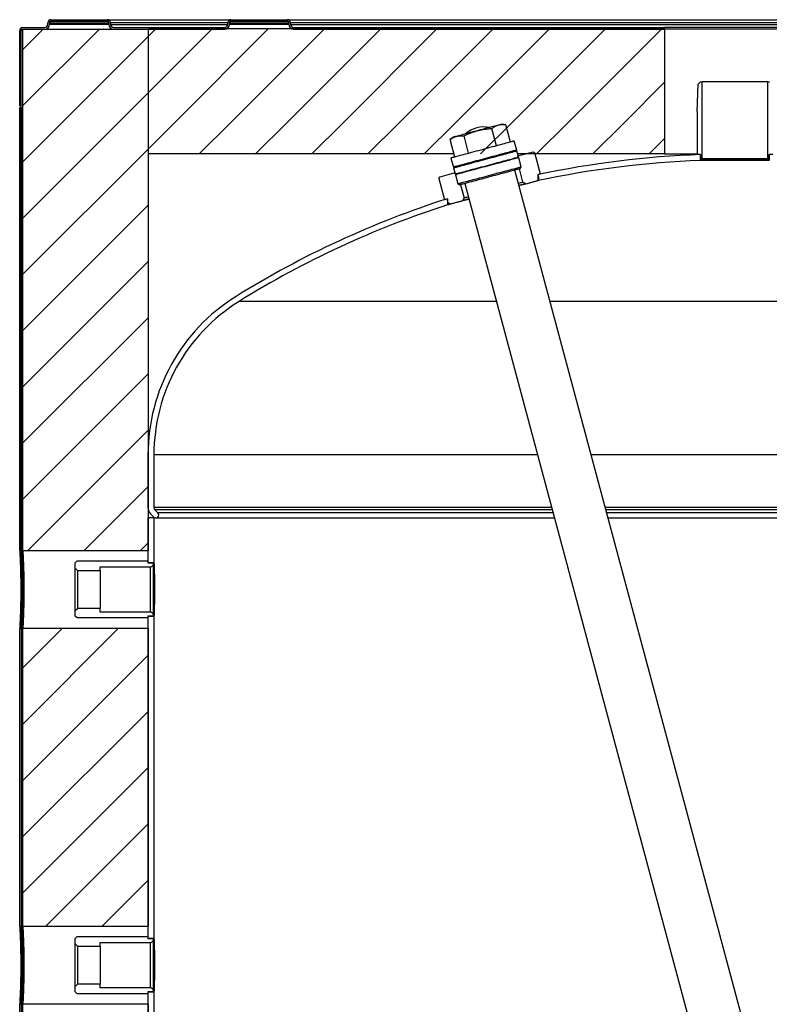
# Model space of a CAD drawing. Units: millimetres. Extents: x 80.3 to 126.9, y 38.5 to 130.8.
# Drawn here: x 81.2 to 105.2, y 99.3 to 130.8 of the extents above; entities that cross this region are included whole.
import ezdxf

# ---------------------------------------------------------------- set-up
doc = ezdxf.new("R2010")
doc.units = ezdxf.units.MM
doc.layers.add('BOM', color=7, linetype='Continuous')

msp = doc.modelspace()

# ---------------------------------------------------------------- hatches: boundary and pattern name
at = {"layer": 'BOM'}
h = msp.add_hatch(dxfattribs=at)
h.set_pattern_fill('ANSI31', color=9, scale=0.4, style=0)
h.paths.add_polyline_path([(85.344, 130.486), (81.344, 130.486), (81.344, 113.836), (85.344, 113.836)], flags=0)
h = msp.add_hatch(dxfattribs=at)
h.set_pattern_fill('ANSI31', color=9, scale=0.4, style=0)
h.paths.add_polyline_path([(101.844, 130.496), (85.344, 130.496), (85.344, 127.496), (101.844, 127.496)], flags=0)
h = msp.add_hatch(dxfattribs=at)
h.set_pattern_fill('ANSI31', color=9, scale=0.4, style=0)
h.paths.add_polyline_path([(101.844, 127.496), (85.344, 127.496), (85.344, 126.496), (101.844, 126.496)], flags=0)
h = msp.add_hatch(dxfattribs=at)
h.set_pattern_fill('ANSI31', color=9, scale=0.4, style=0)
h.paths.add_polyline_path([(85.344, 101.836), (85.344, 111.336), (81.344, 111.336), (81.344, 101.836)], flags=0)

# ---------------------------------------------------------------- linework, layer by layer
at = {"color": 2, "linetype": 'Continuous', "lineweight": 25}
for p, q in [((81.344, 130.536), (82.044, 130.536)), ((82.144, 130.636), (82.144, 130.686)), ((82.194, 130.636), (82.194, 130.686)), ((82.194, 130.686), (84.094, 130.686)), ((84.094, 130.636), (82.194, 130.636)), ((82.244, 130.786), (84.044, 130.786)), ((82.244, 130.736), (84.044, 130.736)), ((84.044, 130.786), (87.994, 130.786)), ((84.094, 130.686), (84.094, 130.636)), ((84.144, 130.686), (84.144, 130.636)), ((87.894, 130.686), (84.144, 130.686)), ((84.144, 130.636), (87.894, 130.636)), ((84.244, 130.536), (87.794, 130.536)), ((87.894, 130.636), (87.894, 130.686)), ((87.944, 130.636), (87.944, 130.686)), ((87.944, 130.686), (89.844, 130.686)), ((89.844, 130.636), (87.944, 130.636)), ((87.994, 130.786), (89.794, 130.786)), ((87.994, 130.736), (89.794, 130.736)), ((89.794, 130.786), (118.394, 130.786)), ((89.844, 130.686), (89.844, 130.636)), ((118.294, 130.686), (89.894, 130.686)), ((89.894, 130.686), (89.894, 130.636)), ((89.894, 130.636), (118.294, 130.636)), ((89.994, 130.536), (101.844, 130.536)), ((101.844, 130.486), (101.844, 130.536)), ((106.344, 130.536), (101.844, 130.536)), ((81.244, 128.036), (81.244, 130.436)), ((81.294, 113.836), (81.294, 130.486)), ((81.294, 130.486), (81.344, 130.486)), ((81.294, 128.036), (81.294, 130.436)), ((81.344, 130.486), (82.044, 130.486)), ((81.344, 113.836), (81.344, 130.486)), ((81.344, 130.486), (85.344, 130.486)), ((84.244, 130.486), (87.794, 130.486)), ((85.344, 130.496), (85.344, 127.496)), ((101.844, 130.496), (85.344, 130.496)), ((85.344, 130.486), (85.344, 113.836)), ((89.994, 130.486), (101.844, 130.486)), ((101.844, 130.496), (101.844, 127.496)), ((101.844, 130.496), (106.344, 130.496)), ((106.344, 130.486), (101.844, 130.486)), ((102.889, 127.846), (102.916, 128.725)), ((102.916, 128.725), (102.992, 128.801)), ((102.992, 128.801), (103.049, 128.801)), ((103.049, 126.351), (103.049, 128.801)), ((105.139, 128.801), (103.049, 128.801)), ((105.139, 128.801), (105.139, 126.351)), ((105.139, 128.801), (105.195, 128.801)), ((81.294, 128.036), (81.244, 128.036)), ((81.244, 113.836), (81.244, 127.986)), ((81.294, 127.986), (81.244, 127.986)), ((81.294, 127.986), (81.294, 113.836)), ((102.886, 127.846), (102.886, 126.476)), ((102.889, 127.846), (102.886, 127.846)), ((85.344, 127.496), (85.344, 126.496)), ((96.644, 127.448), (96.541, 127.42)), ((96.778, 127.432), (96.644, 127.448)), ((96.927, 126.877), (96.778, 127.432)), ((101.844, 127.496), (101.844, 126.496)), ((95.588, 126.518), (95.44, 127.073)), ((96.481, 126.757), (96.332, 127.312)), ((95.101, 127.035), (94.994, 126.954)), ((95.142, 126.398), (94.994, 126.954)), ((97.124, 126.619), (97.046, 126.909)), ((95.116, 126.496), (85.344, 126.496)), ((97.13, 126.597), (97.102, 126.613)), ((97.183, 126.399), (97.13, 126.597)), ((101.844, 126.496), (97.157, 126.496)), ((97.196, 126.447), (97.172, 126.44)), ((97.183, 126.399), (97.196, 126.447)), ((97.196, 126.447), (97.645, 126.567)), ((97.645, 126.567), (97.706, 126.532)), ((97.888, 125.856), (97.706, 126.532)), ((101.844, 126.496), (102.886, 126.496)), ((102.994, 126.476), (102.886, 126.476)), ((102.994, 126.301), (102.994, 126.476)), ((102.994, 126.476), (102.994, 126.288)), ((105.301, 126.476), (105.194, 126.476)), ((105.194, 126.476), (105.194, 126.301)), ((105.194, 126.288), (105.194, 126.476)), ((95.023, 126.366), (95.1, 126.077)), ((97.167, 126.372), (97.183, 126.399)), ((97.176, 126.374), (97.183, 126.399)), ((97.266, 126.088), (97.189, 126.377)), ((102.999, 126.301), (102.994, 126.301)), ((105.194, 126.288), (102.994, 126.288)), ((105.189, 126.301), (102.999, 126.301)), ((103.049, 126.351), (105.139, 126.351)), ((105.194, 126.301), (105.189, 126.301)), ((94.675, 125.771), (95.125, 125.892)), ((95.122, 126.082), (95.106, 126.055)), ((95.106, 126.055), (95.159, 125.857)), ((95.125, 125.892), (95.159, 125.857)), ((95.159, 125.857), (95.187, 125.841)), ((95.16, 125.857), (95.178, 125.839)), ((95.165, 125.835), (95.243, 125.545)), ((104.967, 96.49), (97.064, 125.982)), ((97.321, 125.599), (97.208, 126.02)), ((97.231, 126.026), (97.266, 126.088)), ((97.888, 125.856), (97.803, 125.833)), ((97.803, 125.833), (97.835, 125.712)), ((97.813, 125.644), (97.813, 125.836)), ((94.64, 125.71), (94.675, 125.771)), ((94.64, 125.71), (94.821, 125.034)), ((95.243, 125.545), (95.304, 125.51)), ((95.327, 125.516), (95.44, 125.095)), ((95.471, 125.555), (103.272, 96.438)), ((97.412, 125.547), (97.321, 125.599)), ((97.412, 125.547), (97.8, 125.651)), ((97.835, 125.712), (97.8, 125.651)), ((94.905, 125.056), (94.821, 125.034)), ((94.938, 124.936), (94.905, 125.056)), ((94.913, 125.066), (94.913, 124.869)), ((94.999, 124.9), (94.938, 124.936)), ((94.999, 124.9), (95.387, 125.004)), ((95.44, 125.095), (95.387, 125.004)), ((96.48, 121.787), (88.255, 121.787)), ((119.932, 121.787), (98.189, 121.787)), ((85.344, 115.199), (85.344, 116.886)), ((85.531, 116.886), (85.531, 115.199)), ((97.793, 116.886), (85.531, 116.886)), ((122.656, 116.886), (99.502, 116.886)), ((98.246, 115.199), (85.531, 115.199)), ((85.559, 115.132), (85.66, 115.031)), ((98.263, 115.132), (85.559, 115.132)), ((122.656, 115.199), (99.954, 115.199)), ((122.629, 115.132), (99.971, 115.132)), ((85.344, 113.436), (85.344, 114.886)), ((85.344, 114.886), (85.544, 114.886)), ((85.527, 114.899), (85.426, 115)), ((85.544, 113.436), (85.544, 114.886)), ((85.594, 114.871), (98.333, 114.871)), ((98.29, 115.031), (85.66, 115.031)), ((122.527, 115.031), (99.999, 115.031)), ((100.042, 114.871), (122.594, 114.871)), ((81.244, 113.836), (81.294, 113.836)), ((81.294, 113.836), (81.344, 113.836)), ((81.344, 113.836), (85.344, 113.836)), ((83.019, 113.436), (83.069, 113.486)), ((83.019, 113.262), (83.019, 113.436)), ((83.093, 113.188), (83.019, 113.262)), ((83.019, 111.909), (83.019, 113.262)), ((85.344, 113.486), (83.069, 113.486)), ((83.819, 113.311), (85.419, 113.311)), ((83.819, 113.188), (83.819, 113.311)), ((85.344, 113.431), (85.344, 113.486)), ((85.344, 113.431), (85.344, 113.436)), ((85.544, 113.436), (85.344, 113.436)), ((85.493, 113.431), (85.344, 113.431)), ((85.419, 111.861), (85.419, 113.311)), ((85.493, 113.431), (85.518, 113.404)), ((85.518, 111.767), (85.518, 113.404)), ((83.093, 113.188), (83.819, 113.188)), ((83.093, 113.188), (83.093, 111.983)), ((83.819, 113.188), (83.819, 111.983)), ((83.019, 111.909), (83.093, 111.983)), ((83.819, 111.983), (83.093, 111.983)), ((83.819, 111.861), (83.819, 111.983)), ((83.019, 111.736), (83.019, 111.909)), ((83.069, 111.686), (83.019, 111.736)), ((83.069, 111.686), (85.344, 111.686)), ((85.419, 111.861), (83.819, 111.861)), ((85.344, 111.741), (85.493, 111.741)), ((85.344, 111.686), (85.344, 111.741)), ((85.344, 101.436), (85.344, 111.736)), ((85.344, 111.736), (85.544, 111.736)), ((85.366, 111.736), (85.366, 111.741)), ((85.518, 111.767), (85.493, 111.741)), ((85.544, 101.436), (85.544, 111.736)), ((81.244, 101.836), (81.244, 111.336)), ((81.294, 111.336), (81.244, 111.336)), ((81.294, 111.336), (81.294, 101.836)), ((81.344, 111.336), (81.294, 111.336)), ((81.344, 101.836), (81.344, 111.336)), ((85.344, 111.336), (81.344, 111.336)), ((85.344, 111.336), (85.344, 101.836)), ((81.244, 101.836), (81.294, 101.836)), ((81.294, 101.836), (81.344, 101.836)), ((81.344, 101.836), (85.344, 101.836)), ((83.019, 101.436), (83.069, 101.486)), ((83.019, 101.262), (83.019, 101.436)), ((85.344, 101.486), (83.069, 101.486)), ((83.819, 101.311), (85.419, 101.311)), ((83.819, 101.188), (83.819, 101.311)), ((85.344, 101.431), (85.344, 101.486)), ((85.344, 101.431), (85.344, 101.436)), ((85.544, 101.436), (85.344, 101.436)), ((85.493, 101.431), (85.344, 101.431)), ((85.419, 99.861), (85.419, 101.311)), ((85.493, 101.431), (85.518, 101.404)), ((85.518, 99.767), (85.518, 101.404)), ((83.093, 101.188), (83.019, 101.262)), ((83.019, 99.909), (83.019, 101.262)), ((83.093, 101.188), (83.819, 101.188)), ((83.093, 101.188), (83.093, 99.983)), ((83.819, 101.188), (83.819, 99.983)), ((83.019, 99.909), (83.093, 99.983)), ((83.019, 99.736), (83.019, 99.909)), ((83.069, 99.686), (83.019, 99.736)), ((83.819, 99.983), (83.093, 99.983)), ((83.819, 99.861), (83.819, 99.983)), ((85.419, 99.861), (83.819, 99.861)), ((85.344, 99.741), (85.493, 99.741)), ((85.344, 99.686), (85.344, 99.741)), ((85.344, 74.811), (85.344, 99.736)), ((85.344, 99.736), (85.544, 99.736)), ((85.366, 99.736), (85.366, 99.741)), ((85.518, 99.767), (85.493, 99.741)), ((85.544, 74.811), (85.544, 99.736)), ((83.069, 99.686), (85.344, 99.686)), ((81.244, 66.636), (81.244, 99.336)), ((81.294, 99.336), (81.244, 99.336)), ((81.294, 99.336), (81.294, 66.636)), ((81.344, 99.336), (81.294, 99.336)), ((81.344, 66.636), (81.344, 99.336)), ((85.344, 99.336), (81.344, 99.336)), ((85.344, 99.336), (85.344, 74.791))]:
    msp.add_line(p, q, dxfattribs=at)
at = {"color": 2, "linetype": 'Continuous', "lineweight": 25, "flags": 128}
for points in [[(96.541, 127.42), (96.506, 127.411), (96.466, 127.4), (96.422, 127.388), (96.374, 127.376), (96.323, 127.362), (96.268, 127.347), (96.21, 127.332), (96.15, 127.316), (96.088, 127.299), (96.025, 127.282), (95.96, 127.265), (95.895, 127.247), (95.829, 127.23), (95.764, 127.212), (95.7, 127.195), (95.637, 127.178), (95.575, 127.161), (95.516, 127.146), (95.459, 127.13), (95.405, 127.116), (95.355, 127.102), (95.308, 127.09), (95.266, 127.079), (95.228, 127.068), (95.194, 127.059), (95.165, 127.052), (95.142, 127.045), (95.124, 127.04), (95.111, 127.037), (95.103, 127.035), (95.101, 127.035)], [(96.911, 126.872), (96.871, 126.862), (96.827, 126.85), (96.778, 126.837), (96.725, 126.823), (96.669, 126.808), (96.609, 126.791), (96.546, 126.775), (96.48, 126.757), (96.412, 126.739), (96.341, 126.72), (96.269, 126.7), (96.196, 126.681), (96.122, 126.661), (96.047, 126.641), (95.972, 126.621), (95.898, 126.601), (95.824, 126.581), (95.752, 126.562), (95.681, 126.543), (95.612, 126.524), (95.545, 126.506), (95.481, 126.489), (95.42, 126.473), (95.362, 126.457), (95.308, 126.443), (95.258, 126.43), (95.212, 126.417), (95.171, 126.406), (95.134, 126.396), (95.103, 126.388), (95.076, 126.381), (95.055, 126.375), (95.039, 126.371), (95.028, 126.368), (95.023, 126.367), (95.023, 126.366)], [(97.046, 126.909), (97.046, 126.909), (97.043, 126.908), (97.034, 126.905), (97.02, 126.902), (97.001, 126.896), (96.976, 126.89), (96.946, 126.882), (96.911, 126.872)], [(96.989, 126.583), (96.949, 126.572), (96.904, 126.56), (96.856, 126.547), (96.803, 126.533), (96.747, 126.518), (96.687, 126.502), (96.624, 126.485), (96.558, 126.467), (96.489, 126.449), (96.419, 126.43), (96.347, 126.411), (96.274, 126.391), (96.199, 126.371), (96.125, 126.351), (96.05, 126.331), (95.976, 126.311), (95.902, 126.291), (95.829, 126.272), (95.758, 126.253), (95.689, 126.234), (95.623, 126.217), (95.559, 126.199), (95.498, 126.183), (95.44, 126.168), (95.386, 126.153), (95.336, 126.14), (95.29, 126.127), (95.249, 126.116), (95.212, 126.107), (95.18, 126.098), (95.154, 126.091), (95.133, 126.085), (95.117, 126.081), (95.106, 126.078), (95.101, 126.077), (95.1, 126.077)], [(95.106, 126.055), (95.109, 126.056), (95.116, 126.058), (95.13, 126.061), (95.148, 126.066), (95.172, 126.073), (95.202, 126.08), (95.236, 126.09), (95.275, 126.1), (95.318, 126.112), (95.366, 126.125), (95.418, 126.139), (95.474, 126.153), (95.533, 126.169), (95.596, 126.186), (95.662, 126.204), (95.729, 126.222), (95.799, 126.241), (95.871, 126.26), (95.944, 126.279), (96.019, 126.299), (96.093, 126.319), (96.168, 126.339), (96.242, 126.359), (96.316, 126.379), (96.389, 126.399), (96.46, 126.418), (96.53, 126.436), (96.597, 126.454), (96.661, 126.472), (96.723, 126.488), (96.781, 126.504), (96.836, 126.518), (96.886, 126.532), (96.933, 126.544), (96.975, 126.556), (97.012, 126.566), (97.045, 126.574), (97.072, 126.582), (97.095, 126.588), (97.111, 126.592), (97.123, 126.595), (97.129, 126.597), (97.13, 126.597)], [(97.124, 126.619), (97.124, 126.619), (97.121, 126.618), (97.112, 126.616), (97.098, 126.612), (97.078, 126.607), (97.053, 126.6), (97.023, 126.592), (96.989, 126.583)], [(95.159, 125.857), (95.162, 125.858), (95.169, 125.86), (95.183, 125.863), (95.201, 125.868), (95.225, 125.875), (95.255, 125.882), (95.289, 125.892), (95.328, 125.902), (95.371, 125.914), (95.419, 125.927), (95.471, 125.94), (95.527, 125.955), (95.587, 125.971), (95.649, 125.988), (95.715, 126.006), (95.782, 126.024), (95.853, 126.043), (95.924, 126.062), (95.997, 126.081), (96.072, 126.101), (96.146, 126.121), (96.221, 126.141), (96.295, 126.161), (96.369, 126.181), (96.442, 126.201), (96.513, 126.22), (96.583, 126.238), (96.65, 126.256), (96.714, 126.274), (96.776, 126.29), (96.834, 126.306), (96.889, 126.32), (96.94, 126.334), (96.986, 126.346), (97.028, 126.358), (97.065, 126.368), (97.098, 126.376), (97.125, 126.384), (97.148, 126.39), (97.165, 126.394), (97.176, 126.397), (97.182, 126.399), (97.183, 126.399)], [(97.053, 126.341), (97.013, 126.33), (96.969, 126.319), (96.92, 126.306), (96.868, 126.291), (96.811, 126.276), (96.751, 126.26), (96.688, 126.243), (96.622, 126.226), (96.554, 126.207), (96.484, 126.188), (96.412, 126.169), (96.338, 126.15), (96.264, 126.13), (96.189, 126.11), (96.115, 126.09), (96.04, 126.07), (95.967, 126.05), (95.894, 126.03), (95.823, 126.011), (95.754, 125.993), (95.687, 125.975), (95.623, 125.958), (95.562, 125.942), (95.505, 125.926), (95.451, 125.912), (95.401, 125.898), (95.355, 125.886), (95.313, 125.875), (95.277, 125.865), (95.245, 125.857), (95.219, 125.849), (95.197, 125.844), (95.181, 125.839), (95.171, 125.837), (95.166, 125.835), (95.165, 125.835)], [(97.189, 126.377), (97.189, 126.377), (97.186, 126.377), (97.177, 126.374), (97.163, 126.37), (97.143, 126.365), (97.118, 126.358), (97.088, 126.35), (97.053, 126.341)], [(95.125, 125.892), (95.127, 125.892), (95.136, 125.895), (95.148, 125.898)], [(95.243, 125.545), (95.245, 125.546), (95.253, 125.548), (95.266, 125.552), (95.285, 125.557), (95.309, 125.563), (95.338, 125.571), (95.372, 125.58), (95.411, 125.591), (95.455, 125.602), (95.503, 125.615), (95.555, 125.629), (95.611, 125.644), (95.67, 125.66), (95.733, 125.677), (95.798, 125.694), (95.866, 125.712), (95.936, 125.731), (96.008, 125.75), (96.081, 125.77), (96.155, 125.79), (96.23, 125.81), (96.304, 125.83), (96.379, 125.85), (96.453, 125.87), (96.525, 125.889), (96.597, 125.908), (96.666, 125.927), (96.733, 125.945), (96.798, 125.962), (96.859, 125.979), (96.918, 125.994), (96.972, 126.009), (97.023, 126.022), (97.069, 126.035), (97.112, 126.046), (97.149, 126.056), (97.181, 126.065), (97.209, 126.072), (97.231, 126.078), (97.248, 126.083), (97.259, 126.086), (97.265, 126.087), (97.266, 126.088)], [(97.231, 126.026), (97.231, 126.026), (97.226, 126.025), (97.215, 126.022), (97.199, 126.018), (97.178, 126.012), (97.151, 126.005), (97.12, 125.997), (97.083, 125.987), (97.042, 125.976), (96.996, 125.964), (96.947, 125.95), (96.893, 125.936), (96.836, 125.92), (96.775, 125.904), (96.712, 125.887), (96.646, 125.87), (96.578, 125.851), (96.508, 125.833), (96.437, 125.814), (96.365, 125.794), (96.292, 125.775), (96.219, 125.755), (96.146, 125.736), (96.074, 125.716), (96.004, 125.697), (95.934, 125.679), (95.867, 125.661), (95.802, 125.643), (95.739, 125.627), (95.68, 125.611), (95.624, 125.596), (95.571, 125.582), (95.523, 125.569), (95.479, 125.557), (95.439, 125.546), (95.404, 125.537), (95.374, 125.529), (95.35, 125.522), (95.33, 125.517), (95.316, 125.513), (95.307, 125.511), (95.304, 125.51), (95.304, 125.51)], [(97.177, 125.561), (97.189, 125.564), (97.223, 125.573), (97.253, 125.581), (97.277, 125.587), (97.296, 125.592), (97.31, 125.596), (97.318, 125.598), (97.321, 125.599)], [(97.412, 125.547), (97.409, 125.546), (97.4, 125.544), (97.386, 125.54), (97.367, 125.535), (97.342, 125.528), (97.311, 125.52), (97.276, 125.51), (97.236, 125.5), (97.196, 125.489)], [(95.603, 125.062), (95.563, 125.052), (95.523, 125.041), (95.488, 125.031), (95.457, 125.023), (95.432, 125.016), (95.413, 125.011), (95.399, 125.007), (95.39, 125.005), (95.387, 125.004)], [(95.44, 125.095), (95.443, 125.096), (95.451, 125.098), (95.465, 125.102), (95.484, 125.107), (95.508, 125.113), (95.537, 125.121), (95.572, 125.13), (95.584, 125.133)]]:
    msp.add_lwpolyline(points, dxfattribs=at)
at = {"color": 2, "linetype": 'Continuous', "lineweight": 25}
for centre, radius, start, end in [((81.344, 130.436), 0.1, 90, 180), ((82.044, 130.636), 0.1, 270, 0), ((82.044, 130.636), 0.15, 270, 0), ((82.244, 130.686), 0.1, 90, 180), ((82.244, 130.686), 0.05, 90, 180), ((84.044, 130.686), 0.1, 0, 90), ((84.044, 130.686), 0.05, 0, 90), ((84.244, 130.636), 0.15, 180, 270), ((84.244, 130.636), 0.1, 180, 270), ((87.794, 130.636), 0.1, 270, 0), ((87.794, 130.636), 0.15, 270, 0), ((87.994, 130.686), 0.1, 90, 180), ((87.994, 130.686), 0.05, 90, 180), ((89.794, 130.686), 0.1, 0, 90), ((89.794, 130.686), 0.05, 0, 90), ((89.994, 130.636), 0.15, 180, 270), ((89.994, 130.636), 0.1, 180, 270), ((81.344, 130.436), 0.05, 90, 180), ((96.091, 126.426), 0.934, 79.6392, 130.3608), ((104.094, 96.309), 30.188, 92.0883, 102.008), ((104.094, 96.309), 30, 92.1013, 102.0842), ((102.999, 126.351), 0.05, 270, 0), ((105.189, 126.351), 0.05, 180, 270), ((104.094, 96.309), 30.188, 107.7049, 121.8678), ((104.094, 96.309), 30, 107.8193, 121.8678), ((91.301, 116.886), 5.958, 121.8678, 180), ((91.301, 116.886), 5.77, 121.8678, 180), ((85.625, 115.199), 0.282, 180, 225), ((85.625, 115.199), 0.0938, 180, 225), ((85.594, 114.965), 0.0938, 225, 45), ((85.419, 113.411), 0.1, 270, 356.1774), ((85.419, 111.761), 0.1, 3.8226, 90), ((85.419, 101.411), 0.1, 270, 356.1774), ((85.419, 99.761), 0.1, 3.8226, 90)]:
    msp.add_arc(centre, radius, start, end, dxfattribs=at)
for points, knots in [([(96.332, 127.312), (96.344, 127.321), (96.381, 127.348), (96.447, 127.386), (96.532, 127.42), (96.622, 127.437), (96.705, 127.439), (96.758, 127.434), (96.778, 127.432)], [0, 0, 0, 0, 0.090329, 0.283325, 0.476252, 0.674683, 0.873182, 1, 1, 1, 1]), ([(94.994, 126.954), (95.021, 126.973), (95.077, 127.012), (95.168, 127.054), (95.264, 127.077), (95.356, 127.081), (95.415, 127.076), (95.44, 127.073)], [0, 0, 0, 0, 0.209331, 0.418554, 0.634381, 0.850285, 1, 1, 1, 1]), ([(95.44, 127.073), (95.498, 127.101), (95.616, 127.157), (95.801, 127.223), (95.994, 127.272), (96.173, 127.3), (96.286, 127.309), (96.332, 127.312)], [0, 0, 0, 0, 0.20933, 0.418554, 0.634382, 0.850286, 1, 1, 1, 1]), ([(97.813, 125.644), (97.813, 125.644), (97.813, 125.644), (97.808, 125.642), (97.791, 125.638), (97.764, 125.631), (97.728, 125.621), (97.682, 125.609), (97.628, 125.594), (97.564, 125.577), (97.492, 125.558), (97.413, 125.537), (97.326, 125.514), (97.254, 125.495), (97.21, 125.483), (97.199, 125.48)], [0, 0, 0, 0, 0.015897, 0.102504, 0.189712, 0.276319, 0.363526, 0.450133, 0.537341, 0.623947, 0.711155, 0.797762, 0.884968, 0.971575, 1, 1, 1, 1]), ([(95.605, 125.054), (95.583, 125.048), (95.527, 125.033), (95.443, 125.011), (95.353, 124.987), (95.27, 124.965), (95.194, 124.944), (95.127, 124.926), (95.068, 124.911), (95.018, 124.897), (94.979, 124.887), (94.949, 124.879), (94.929, 124.874), (94.916, 124.87), (94.914, 124.87), (94.913, 124.869)], [0, 0, 0, 0, 0.052129, 0.1333011, 0.2150353, 0.2962082, 0.3779439, 0.4591159, 0.5408518, 0.6220242, 0.70376, 0.7769698, 0.8501792, 0.9250895, 1, 1, 1, 1]), ([(81.244, 113.836), (81.244, 113.835), (81.244, 113.833), (81.244, 113.82), (81.246, 113.798), (81.247, 113.767), (81.249, 113.728), (81.252, 113.681), (81.254, 113.626), (81.257, 113.564), (81.26, 113.495), (81.263, 113.42), (81.265, 113.338), (81.268, 113.251), (81.271, 113.159), (81.273, 113.064), (81.275, 112.964), (81.276, 112.862), (81.277, 112.759), (81.278, 112.654), (81.278, 112.548), (81.277, 112.443), (81.277, 112.339), (81.275, 112.237), (81.273, 112.137), (81.271, 112.04), (81.269, 111.947), (81.266, 111.859), (81.264, 111.776), (81.261, 111.698), (81.258, 111.627), (81.255, 111.563), (81.252, 111.506), (81.25, 111.456), (81.248, 111.415), (81.246, 111.382), (81.245, 111.357), (81.244, 111.339), (81.244, 111.337), (81.244, 111.336)], [0, 0, 0, 0, 0.026435, 0.052871, 0.080075, 0.107279, 0.133715, 0.16015, 0.187351, 0.214554, 0.241014, 0.267474, 0.294701, 0.321929, 0.348405, 0.374879, 0.402126, 0.429372, 0.45582, 0.48227, 0.509486, 0.536706, 0.563126, 0.589547, 0.616736, 0.643923, 0.670359, 0.696795, 0.723997, 0.751199, 0.777669, 0.804139, 0.831378, 0.858617, 0.885087, 0.911557, 0.938798, 0.966039, 1, 1, 1, 1]), ([(81.294, 111.336), (81.294, 111.336), (81.294, 111.336), (81.294, 111.339), (81.295, 111.353), (81.296, 111.376), (81.297, 111.408), (81.299, 111.447), (81.302, 111.495), (81.304, 111.55), (81.307, 111.614), (81.31, 111.683), (81.313, 111.759), (81.316, 111.841), (81.319, 111.929), (81.321, 112.021), (81.323, 112.116), (81.325, 112.216), (81.327, 112.328), (81.328, 112.452), (81.328, 112.575), (81.328, 112.689), (81.327, 112.793), (81.326, 112.897), (81.324, 112.998), (81.322, 113.096), (81.32, 113.19), (81.317, 113.28), (81.315, 113.366), (81.312, 113.445), (81.309, 113.518), (81.306, 113.586), (81.303, 113.646), (81.301, 113.698), (81.299, 113.742), (81.297, 113.778), (81.295, 113.809), (81.294, 113.831), (81.294, 113.834), (81.294, 113.836)], [0, 0, 0, 0, 0.002675, 0.029102, 0.055528, 0.082723, 0.109917, 0.136344, 0.162771, 0.189964, 0.217157, 0.243619, 0.27008, 0.297309, 0.324539, 0.351014, 0.377489, 0.404737, 0.431983, 0.465797, 0.500002, 0.526439, 0.552874, 0.580078, 0.607283, 0.633719, 0.660154, 0.687356, 0.714558, 0.74102, 0.76748, 0.794708, 0.821936, 0.848413, 0.874889, 0.902135, 0.929382, 0.964472, 1, 1, 1, 1]), ([(81.294, 113.836), (81.294, 113.836), (81.294, 113.835), (81.294, 113.832), (81.295, 113.818), (81.296, 113.795), (81.297, 113.763), (81.299, 113.724), (81.302, 113.676), (81.304, 113.621), (81.307, 113.558), (81.31, 113.488), (81.313, 113.412), (81.316, 113.33), (81.319, 113.242), (81.321, 113.15), (81.323, 113.055), (81.325, 112.955), (81.327, 112.843), (81.328, 112.719), (81.328, 112.596), (81.328, 112.482), (81.327, 112.378), (81.326, 112.274), (81.324, 112.173), (81.322, 112.075), (81.32, 111.981), (81.317, 111.891), (81.315, 111.805), (81.312, 111.726), (81.309, 111.653), (81.306, 111.585), (81.303, 111.525), (81.301, 111.473), (81.299, 111.429), (81.297, 111.393), (81.295, 111.362), (81.294, 111.34), (81.294, 111.337), (81.294, 111.336)], [0, 0, 0, 0, 0.002675, 0.029102, 0.055528, 0.082723, 0.109917, 0.136344, 0.162771, 0.189964, 0.217157, 0.243619, 0.27008, 0.297309, 0.324539, 0.351014, 0.377489, 0.404736, 0.431984, 0.465797, 0.500002, 0.526437, 0.552874, 0.580079, 0.607284, 0.633719, 0.660154, 0.687357, 0.714559, 0.741019, 0.76748, 0.794708, 0.821937, 0.848412, 0.874888, 0.902135, 0.929382, 0.964472, 1, 1, 1, 1]), ([(81.344, 113.836), (81.344, 113.836), (81.344, 113.835), (81.344, 113.832), (81.345, 113.818), (81.346, 113.795), (81.347, 113.763), (81.349, 113.724), (81.352, 113.676), (81.354, 113.621), (81.357, 113.558), (81.36, 113.488), (81.363, 113.412), (81.366, 113.33), (81.369, 113.242), (81.371, 113.15), (81.373, 113.055), (81.375, 112.955), (81.377, 112.843), (81.378, 112.719), (81.378, 112.596), (81.378, 112.482), (81.377, 112.378), (81.376, 112.274), (81.374, 112.173), (81.372, 112.075), (81.37, 111.981), (81.367, 111.891), (81.365, 111.805), (81.362, 111.726), (81.359, 111.653), (81.356, 111.585), (81.353, 111.525), (81.351, 111.473), (81.349, 111.429), (81.347, 111.393), (81.345, 111.362), (81.344, 111.34), (81.344, 111.337), (81.344, 111.336)], [0, 0, 0, 0, 0.002672, 0.0290985, 0.0555247, 0.0827188, 0.1099131, 0.1363402, 0.1627672, 0.1899596, 0.2171527, 0.2436141, 0.2700754, 0.2973048, 0.3245335, 0.3510091, 0.3774846, 0.4047325, 0.4319789, 0.4657954, 0.5000021, 0.5264372, 0.552874, 0.5800784, 0.6072819, 0.6337176, 0.6601541, 0.6873551, 0.7145582, 0.7410184, 0.7674793, 0.7947074, 0.8219351, 0.8484113, 0.8748874, 0.9021342, 0.9293812, 0.964472, 1, 1, 1, 1]), ([(81.344, 111.336), (81.344, 111.337), (81.344, 111.34), (81.345, 111.364), (81.347, 111.395), (81.349, 111.431), (81.351, 111.476), (81.353, 111.529), (81.356, 111.589), (81.359, 111.656), (81.362, 111.731), (81.365, 111.811), (81.368, 111.896), (81.37, 111.986), (81.372, 112.081), (81.374, 112.18), (81.376, 112.281), (81.377, 112.384), (81.378, 112.489), (81.378, 112.595), (81.378, 112.7), (81.377, 112.804), (81.376, 112.907), (81.374, 113.008), (81.372, 113.105), (81.37, 113.199), (81.367, 113.289), (81.364, 113.374), (81.361, 113.452), (81.359, 113.525), (81.356, 113.592), (81.353, 113.651), (81.351, 113.702), (81.348, 113.746), (81.347, 113.781), (81.345, 113.811), (81.344, 113.831), (81.344, 113.834), (81.344, 113.836)], [0, 0, 0, 0, 0.036402, 0.073293, 0.099714, 0.126136, 0.153323, 0.180511, 0.206959, 0.233409, 0.260624, 0.28784, 0.314316, 0.340792, 0.368038, 0.395285, 0.421745, 0.448205, 0.475438, 0.502669, 0.529095, 0.555521, 0.582715, 0.60991, 0.636336, 0.662763, 0.689956, 0.717149, 0.74361, 0.770072, 0.797301, 0.82453, 0.851006, 0.877483, 0.904729, 0.931976, 0.965793, 1, 1, 1, 1]), ([(85.544, 111.736), (85.544, 111.737), (85.544, 111.74), (85.545, 111.762), (85.546, 111.798), (85.548, 111.848), (85.551, 111.91), (85.553, 111.984), (85.556, 112.068), (85.558, 112.16), (85.56, 112.26), (85.562, 112.366), (85.562, 112.475), (85.563, 112.586), (85.562, 112.696), (85.562, 112.805), (85.56, 112.911), (85.558, 113.011), (85.556, 113.103), (85.553, 113.187), (85.551, 113.261), (85.548, 113.323), (85.546, 113.373), (85.545, 113.409), (85.544, 113.431), (85.544, 113.434), (85.544, 113.436)], [0, 0, 0, 0, 0.0415648, 0.0831803, 0.1247724, 0.1663636, 0.208028, 0.2496794, 0.2913323, 0.333063, 0.374774, 0.4164857, 0.4582666, 0.5, 0.5417381, 0.5835072, 0.625226, 0.6669317, 0.7086625, 0.7503204, 0.791968, 0.8336326, 0.8752274, 0.9168163, 0.9584327, 1, 1, 1, 1]), ([(81.244, 101.836), (81.244, 101.835), (81.244, 101.833), (81.244, 101.82), (81.246, 101.798), (81.247, 101.767), (81.249, 101.728), (81.252, 101.681), (81.254, 101.626), (81.257, 101.564), (81.26, 101.495), (81.263, 101.42), (81.265, 101.338), (81.268, 101.251), (81.271, 101.159), (81.273, 101.064), (81.275, 100.964), (81.276, 100.862), (81.277, 100.759), (81.278, 100.654), (81.278, 100.548), (81.277, 100.443), (81.277, 100.339), (81.275, 100.237), (81.273, 100.137), (81.271, 100.04), (81.269, 99.947), (81.266, 99.859), (81.264, 99.776), (81.261, 99.698), (81.258, 99.627), (81.255, 99.563), (81.252, 99.506), (81.25, 99.456), (81.248, 99.415), (81.246, 99.382), (81.245, 99.357), (81.244, 99.339), (81.244, 99.337), (81.244, 99.336)], [0, 0, 0, 0, 0.026435, 0.052871, 0.080075, 0.107279, 0.133715, 0.16015, 0.187352, 0.214554, 0.241014, 0.267474, 0.294701, 0.321929, 0.348404, 0.37488, 0.402126, 0.429372, 0.45582, 0.482269, 0.509487, 0.536705, 0.563127, 0.589547, 0.616735, 0.643923, 0.670359, 0.696795, 0.723997, 0.7512, 0.77767, 0.804139, 0.831378, 0.858617, 0.885087, 0.911557, 0.938798, 0.966039, 1, 1, 1, 1]), ([(81.294, 99.336), (81.294, 99.336), (81.294, 99.336), (81.294, 99.339), (81.295, 99.353), (81.296, 99.376), (81.297, 99.408), (81.299, 99.447), (81.302, 99.495), (81.304, 99.55), (81.307, 99.614), (81.31, 99.683), (81.313, 99.759), (81.316, 99.841), (81.319, 99.929), (81.321, 100.021), (81.323, 100.117), (81.325, 100.216), (81.327, 100.328), (81.328, 100.452), (81.328, 100.575), (81.328, 100.689), (81.327, 100.793), (81.326, 100.897), (81.324, 100.998), (81.322, 101.096), (81.32, 101.19), (81.317, 101.28), (81.315, 101.366), (81.312, 101.445), (81.309, 101.518), (81.306, 101.586), (81.303, 101.646), (81.301, 101.698), (81.299, 101.742), (81.297, 101.778), (81.295, 101.809), (81.294, 101.831), (81.294, 101.834), (81.294, 101.836)], [0, 0, 0, 0, 0.002675, 0.029102, 0.055528, 0.082723, 0.109917, 0.136344, 0.162771, 0.189965, 0.217158, 0.243619, 0.27008, 0.297309, 0.324538, 0.351014, 0.37749, 0.404736, 0.431983, 0.465797, 0.500002, 0.526438, 0.552874, 0.580078, 0.607283, 0.633719, 0.660155, 0.687356, 0.714559, 0.74102, 0.76748, 0.794708, 0.821936, 0.848413, 0.874888, 0.902135, 0.929382, 0.964472, 1, 1, 1, 1]), ([(81.294, 101.836), (81.294, 101.836), (81.294, 101.835), (81.294, 101.832), (81.295, 101.818), (81.296, 101.795), (81.297, 101.763), (81.299, 101.724), (81.302, 101.676), (81.304, 101.621), (81.307, 101.558), (81.31, 101.488), (81.313, 101.412), (81.316, 101.33), (81.319, 101.242), (81.321, 101.15), (81.323, 101.055), (81.325, 100.955), (81.327, 100.843), (81.328, 100.719), (81.328, 100.596), (81.328, 100.482), (81.327, 100.378), (81.326, 100.274), (81.324, 100.173), (81.322, 100.075), (81.32, 99.981), (81.317, 99.891), (81.315, 99.805), (81.312, 99.726), (81.309, 99.653), (81.306, 99.585), (81.303, 99.525), (81.301, 99.473), (81.299, 99.429), (81.297, 99.393), (81.295, 99.362), (81.294, 99.34), (81.294, 99.337), (81.294, 99.336)], [0, 0, 0, 0, 0.002675, 0.029102, 0.055528, 0.082723, 0.109917, 0.136344, 0.162771, 0.189964, 0.217157, 0.243619, 0.27008, 0.297309, 0.324538, 0.351014, 0.377489, 0.404737, 0.431983, 0.465797, 0.500002, 0.526438, 0.552873, 0.580079, 0.607283, 0.633719, 0.660154, 0.687357, 0.714559, 0.741019, 0.76748, 0.794708, 0.821936, 0.848412, 0.874889, 0.902135, 0.929382, 0.964472, 1, 1, 1, 1]), ([(81.344, 101.836), (81.344, 101.836), (81.344, 101.835), (81.344, 101.832), (81.345, 101.818), (81.346, 101.795), (81.347, 101.763), (81.349, 101.724), (81.352, 101.676), (81.354, 101.621), (81.357, 101.558), (81.36, 101.488), (81.363, 101.412), (81.366, 101.33), (81.369, 101.242), (81.371, 101.15), (81.373, 101.055), (81.375, 100.955), (81.377, 100.843), (81.378, 100.719), (81.378, 100.596), (81.378, 100.482), (81.377, 100.378), (81.376, 100.274), (81.374, 100.173), (81.372, 100.075), (81.37, 99.981), (81.367, 99.891), (81.365, 99.805), (81.362, 99.726), (81.359, 99.653), (81.356, 99.585), (81.353, 99.525), (81.351, 99.473), (81.349, 99.429), (81.347, 99.393), (81.345, 99.362), (81.344, 99.34), (81.344, 99.337), (81.344, 99.336)], [0, 0, 0, 0, 0.002672, 0.029098, 0.055525, 0.082719, 0.109913, 0.13634, 0.162767, 0.18996, 0.217153, 0.243614, 0.270075, 0.297304, 0.324534, 0.351009, 0.377485, 0.404732, 0.431978, 0.465795, 0.500002, 0.526438, 0.552873, 0.580078, 0.607283, 0.633718, 0.660154, 0.687356, 0.714558, 0.741018, 0.767479, 0.794707, 0.821936, 0.848411, 0.874887, 0.902134, 0.929381, 0.964472, 1, 1, 1, 1]), ([(81.344, 99.336), (81.344, 99.337), (81.344, 99.34), (81.345, 99.364), (81.347, 99.395), (81.349, 99.431), (81.351, 99.476), (81.353, 99.529), (81.356, 99.589), (81.359, 99.656), (81.362, 99.731), (81.365, 99.811), (81.368, 99.896), (81.37, 99.986), (81.372, 100.081), (81.374, 100.18), (81.376, 100.281), (81.377, 100.384), (81.378, 100.489), (81.378, 100.595), (81.378, 100.7), (81.377, 100.804), (81.376, 100.907), (81.374, 101.008), (81.372, 101.105), (81.37, 101.199), (81.367, 101.289), (81.364, 101.374), (81.361, 101.452), (81.359, 101.525), (81.356, 101.592), (81.353, 101.651), (81.351, 101.702), (81.348, 101.746), (81.347, 101.781), (81.345, 101.811), (81.344, 101.831), (81.344, 101.834), (81.344, 101.836)], [0, 0, 0, 0, 0.036402, 0.073293, 0.099714, 0.126135, 0.153323, 0.180511, 0.20696, 0.233408, 0.260624, 0.28784, 0.314316, 0.340792, 0.368038, 0.395284, 0.421745, 0.448206, 0.475437, 0.502668, 0.529095, 0.555521, 0.582716, 0.609909, 0.636337, 0.662764, 0.689956, 0.717149, 0.743611, 0.770072, 0.797302, 0.824531, 0.851006, 0.877483, 0.904729, 0.931976, 0.965793, 1, 1, 1, 1]), ([(85.544, 99.736), (85.544, 99.737), (85.544, 99.74), (85.545, 99.762), (85.546, 99.798), (85.548, 99.848), (85.551, 99.91), (85.553, 99.984), (85.556, 100.068), (85.558, 100.16), (85.56, 100.26), (85.562, 100.366), (85.562, 100.475), (85.563, 100.586), (85.562, 100.696), (85.562, 100.805), (85.56, 100.911), (85.558, 101.011), (85.556, 101.103), (85.553, 101.187), (85.551, 101.261), (85.548, 101.323), (85.546, 101.373), (85.545, 101.409), (85.544, 101.431), (85.544, 101.434), (85.544, 101.436)], [0, 0, 0, 0, 0.0415648, 0.0831803, 0.1247723, 0.1663635, 0.208028, 0.2496794, 0.2913331, 0.3330638, 0.3747748, 0.4164855, 0.4582674, 0.4999997, 0.5417378, 0.5835069, 0.6252257, 0.6669314, 0.7086622, 0.7503201, 0.7919677, 0.8336329, 0.8752271, 0.9168161, 0.9584327, 1, 1, 1, 1])]:
    msp.add_open_spline(points, degree=3, knots=knots, dxfattribs=at)

doc.saveas('drawing.dxf')
